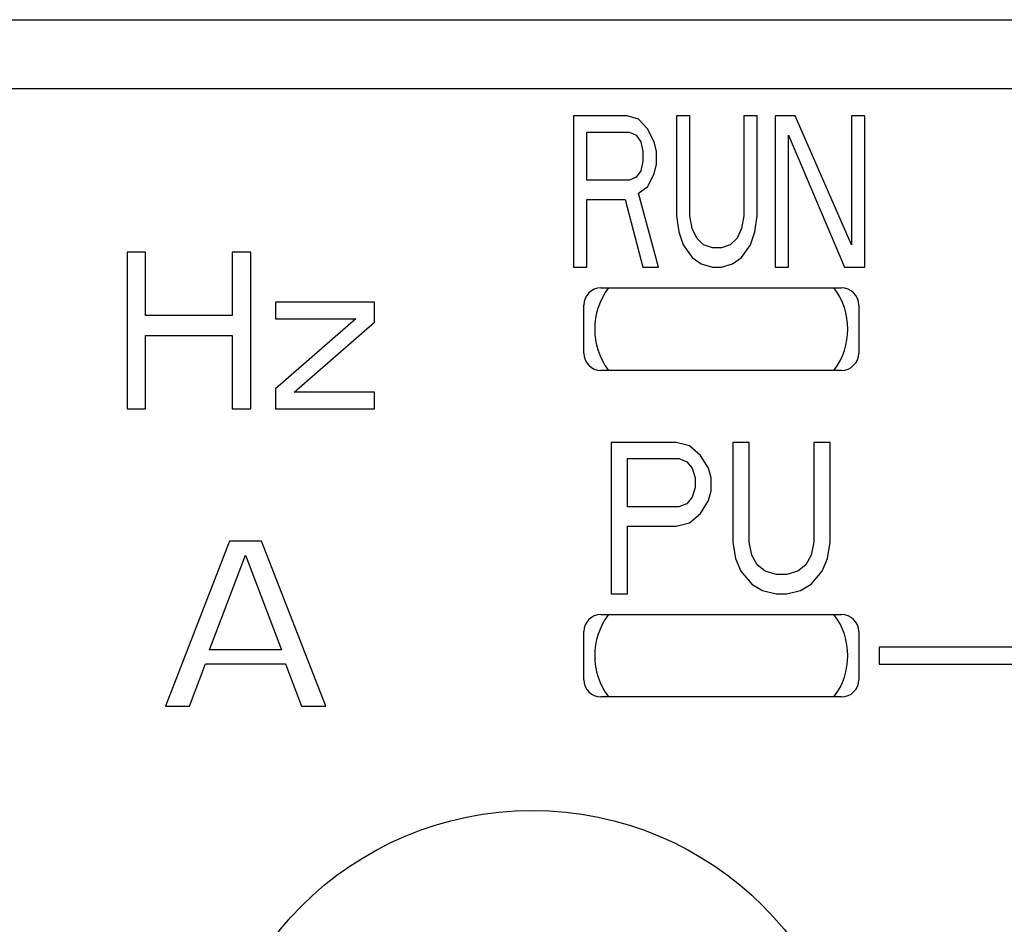
# Model space of a CAD drawing. Units: millimetres. Extents: x 114 to 598, y 137 to 465.
# Drawn here: x 187 to 201, y 341 to 354 of the extents above; entities that cross this region are included whole.
import ezdxf

# ---------------------------------------------------------------- set-up
doc = ezdxf.new("R2010")
doc.units = ezdxf.units.MM
doc.layers.add('11', color=7, linetype='CONTINUOUS')

msp = doc.modelspace()

# ---------------------------------------------------------------- linework, layer by layer
at = {"layer": '11', "linetype": 'Continuous'}
for p, q in [((158.044, 353.906), (215.794, 353.906)), ((157.044, 352.906), (216.794, 352.906)), ((195.144, 352.506), (195.144, 350.306)), ((195.926, 352.506), (195.144, 352.506)), ((196.089, 352.459), (195.926, 352.506)), ((196.644, 352.506), (196.644, 351.055)), ((196.839, 352.506), (196.644, 352.506)), ((196.839, 351.055), (196.839, 352.506)), ((197.622, 352.506), (197.622, 351.055)), ((197.817, 352.506), (197.622, 352.506)), ((197.817, 351.055), (197.817, 352.506)), ((198.078, 352.506), (198.078, 350.306)), ((198.372, 352.506), (198.078, 352.506)), ((199.187, 350.633), (198.372, 352.506)), ((199.187, 352.506), (199.187, 350.633)), ((199.383, 352.506), (199.187, 352.506)), ((199.383, 350.306), (199.383, 352.506)), ((196.22, 352.318), (196.089, 352.459)), ((195.339, 351.57), (195.339, 352.272)), ((195.339, 352.272), (195.959, 352.272)), ((195.959, 352.272), (196.057, 352.225)), ((196.057, 352.225), (196.122, 352.131)), ((196.317, 352.131), (196.22, 352.318)), ((198.274, 350.306), (198.274, 352.225)), ((198.274, 352.225), (199.089, 350.306)), ((196.122, 352.131), (196.154, 351.991)), ((196.35, 351.991), (196.317, 352.131)), ((196.154, 351.991), (196.154, 351.85)), ((196.35, 351.804), (196.35, 351.991)), ((196.154, 351.85), (196.122, 351.71)), ((196.317, 351.663), (196.35, 351.804)), ((196.057, 351.616), (195.959, 351.57)), ((196.122, 351.71), (196.057, 351.616)), ((196.22, 351.476), (196.317, 351.663)), ((195.959, 351.57), (195.339, 351.57)), ((196.089, 351.382), (196.22, 351.476)), ((196.383, 350.306), (196.089, 351.382)), ((195.339, 350.306), (195.339, 351.289)), ((195.339, 351.289), (195.894, 351.289)), ((195.894, 351.289), (196.154, 350.306)), ((196.644, 351.055), (196.676, 350.821)), ((196.872, 350.867), (196.839, 351.055)), ((197.622, 351.055), (197.589, 350.867)), ((197.785, 350.821), (197.817, 351.055)), ((196.676, 350.821), (196.741, 350.633)), ((196.937, 350.727), (196.872, 350.867)), ((197.589, 350.867), (197.524, 350.727)), ((197.72, 350.633), (197.785, 350.821)), ((196.741, 350.633), (196.872, 350.446)), ((197.035, 350.633), (196.937, 350.727)), ((197.165, 350.587), (197.035, 350.633)), ((197.426, 350.633), (197.296, 350.587)), ((197.524, 350.727), (197.426, 350.633)), ((197.589, 350.446), (197.72, 350.633)), ((188.648, 350.523), (188.648, 348.245)), ((188.918, 350.523), (188.648, 350.523)), ((188.918, 349.602), (188.918, 350.523)), ((190.178, 350.523), (190.178, 349.602)), ((190.448, 350.523), (190.178, 350.523)), ((190.448, 348.245), (190.448, 350.523)), ((197.296, 350.587), (197.165, 350.587)), ((196.872, 350.446), (197.002, 350.353)), ((197.002, 350.353), (197.165, 350.306)), ((197.296, 350.306), (197.459, 350.353)), ((197.459, 350.353), (197.589, 350.446)), ((195.144, 350.306), (195.339, 350.306)), ((196.154, 350.306), (196.383, 350.306)), ((197.165, 350.306), (197.296, 350.306)), ((198.078, 350.306), (198.274, 350.306)), ((199.089, 350.306), (199.383, 350.306)), ((195.544, 350.006), (199.044, 350.006)), ((190.808, 349.796), (190.808, 349.554)), ((192.248, 349.796), (190.808, 349.796)), ((192.248, 349.505), (192.248, 349.796)), ((195.294, 349.056), (195.294, 349.756)), ((199.294, 349.756), (199.294, 349.056)), ((190.178, 349.602), (188.918, 349.602)), ((191.978, 349.554), (190.808, 348.536)), ((190.808, 349.554), (191.978, 349.554)), ((191.078, 348.487), (192.248, 349.505)), ((188.918, 348.245), (188.918, 349.311)), ((188.918, 349.311), (190.178, 349.311)), ((190.178, 349.311), (190.178, 348.245)), ((199.044, 348.806), (195.544, 348.806)), ((190.808, 348.536), (190.808, 348.245)), ((192.248, 348.487), (191.078, 348.487)), ((192.248, 348.245), (192.248, 348.487)), ((188.648, 348.245), (188.918, 348.245)), ((190.178, 348.245), (190.448, 348.245)), ((190.808, 348.245), (192.248, 348.245)), ((195.694, 347.756), (195.694, 345.556)), ((196.637, 347.756), (195.694, 347.756)), ((196.834, 347.709), (196.637, 347.756)), ((197.463, 347.756), (197.463, 346.305)), ((197.699, 347.756), (197.463, 347.756)), ((197.699, 346.305), (197.699, 347.756)), ((198.643, 347.756), (198.643, 346.305)), ((198.879, 347.756), (198.643, 347.756)), ((198.879, 346.305), (198.879, 347.756)), ((196.991, 347.568), (196.834, 347.709)), ((195.929, 346.82), (195.929, 347.522)), ((195.929, 347.522), (196.677, 347.522)), ((196.677, 347.522), (196.795, 347.475)), ((196.795, 347.475), (196.873, 347.381)), ((197.109, 347.381), (196.991, 347.568)), ((196.873, 347.381), (196.913, 347.241)), ((197.149, 347.241), (197.109, 347.381)), ((196.913, 347.241), (196.913, 347.1)), ((197.149, 347.054), (197.149, 347.241)), ((196.913, 347.1), (196.873, 346.96)), ((197.109, 346.913), (197.149, 347.054)), ((196.873, 346.96), (196.795, 346.866)), ((196.991, 346.726), (197.109, 346.913)), ((196.677, 346.82), (195.929, 346.82)), ((196.795, 346.866), (196.677, 346.82)), ((196.834, 346.586), (196.991, 346.726)), ((195.929, 345.556), (195.929, 346.539)), ((195.929, 346.539), (196.637, 346.539)), ((196.637, 346.539), (196.834, 346.586)), ((190.138, 346.324), (189.205, 343.924)), ((190.605, 346.324), (190.138, 346.324)), ((191.538, 343.924), (190.605, 346.324)), ((197.463, 346.305), (197.503, 346.071)), ((197.738, 346.117), (197.699, 346.305)), ((198.643, 346.305), (198.604, 346.117)), ((198.84, 346.071), (198.879, 346.305)), ((189.847, 344.741), (190.372, 346.12)), ((190.372, 346.12), (190.897, 344.741)), ((197.503, 346.071), (197.581, 345.883)), ((197.817, 345.977), (197.738, 346.117)), ((198.604, 346.117), (198.525, 345.977)), ((198.761, 345.883), (198.84, 346.071)), ((197.581, 345.883), (197.738, 345.696)), ((197.935, 345.883), (197.817, 345.977)), ((198.092, 345.837), (197.935, 345.883)), ((198.407, 345.883), (198.25, 345.837)), ((198.525, 345.977), (198.407, 345.883)), ((198.604, 345.696), (198.761, 345.883)), ((198.25, 345.837), (198.092, 345.837)), ((197.738, 345.696), (197.896, 345.603)), ((197.896, 345.603), (198.092, 345.556)), ((198.25, 345.556), (198.446, 345.603)), ((198.446, 345.603), (198.604, 345.696)), ((195.694, 345.556), (195.929, 345.556)), ((198.092, 345.556), (198.25, 345.556)), ((195.544, 345.256), (199.044, 345.256)), ((195.294, 344.306), (195.294, 345.006)), ((199.294, 345.006), (199.294, 344.306)), ((190.897, 344.741), (189.847, 344.741)), ((199.594, 344.781), (199.594, 344.531)), ((202.994, 344.781), (199.594, 344.781)), ((189.555, 343.924), (189.788, 344.537)), ((189.788, 344.537), (190.955, 344.537)), ((190.955, 344.537), (191.188, 343.924)), ((199.594, 344.531), (202.994, 344.531)), ((199.044, 344.056), (195.544, 344.056)), ((189.205, 343.924), (189.555, 343.924)), ((191.188, 343.924), (191.538, 343.924))]:
    msp.add_line(p, q, dxfattribs=at)
for centre in [(194.544, 337.656), (205.544, 337.656)]:
    msp.add_circle(centre, 4.75, dxfattribs=at)
for centre, radius, start, end in [((195.544, 349.756), 0.25, 90, 180), ((196.444, 349.406), 0.992, 142.7618, 217.2382), ((198.144, 349.406), 0.992, 322.7618, 37.2382), ((199.044, 349.756), 0.25, 0, 90), ((195.544, 349.056), 0.25, 180, 270), ((199.044, 349.056), 0.25, 270, 0), ((195.544, 345.006), 0.25, 90, 180), ((196.444, 344.656), 0.992, 142.7618, 217.2382), ((198.144, 344.656), 0.992, 322.7618, 37.2382), ((199.044, 345.006), 0.25, 0, 90), ((195.544, 344.306), 0.25, 180, 270), ((199.044, 344.306), 0.25, 270, 0)]:
    msp.add_arc(centre, radius, start, end, dxfattribs=at)

doc.saveas('drawing.dxf')
